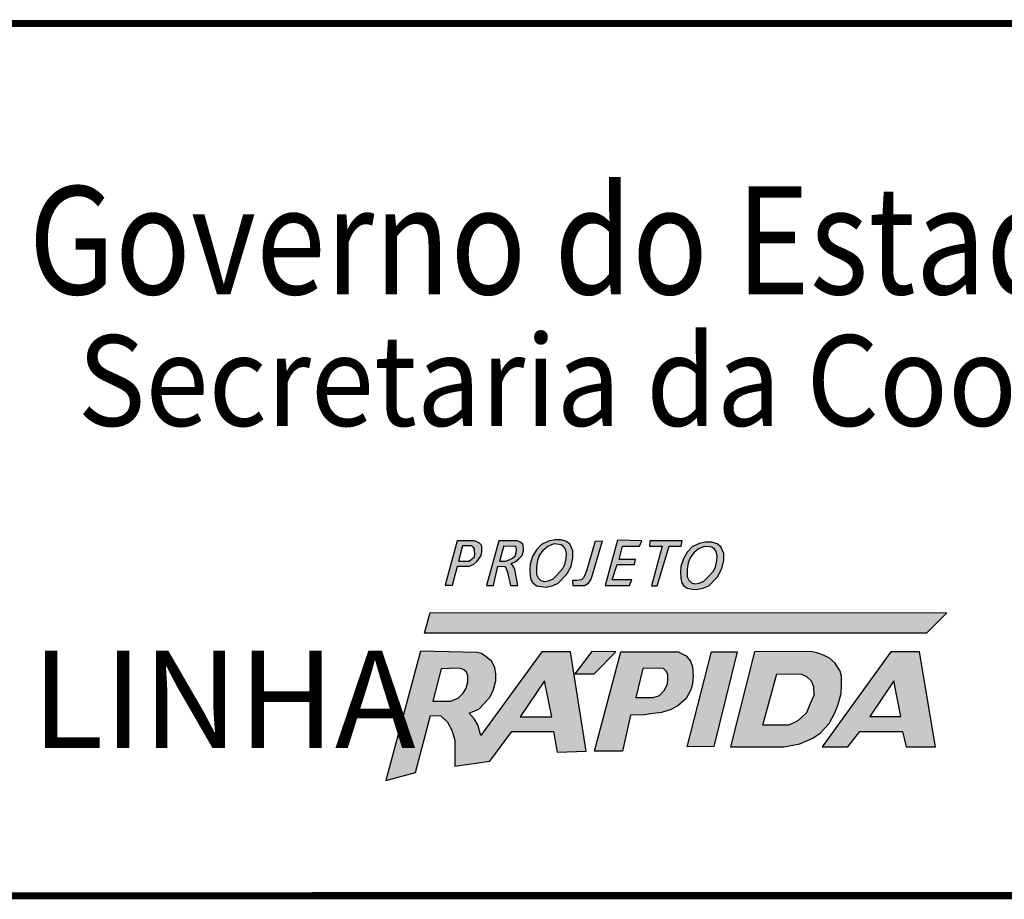
# Model space of a CAD drawing. Extents: x 185517 to 375723, y 1678942 to 3359183.
# Drawn here: x 186394 to 186436, y 1679711 to 1679748 of the extents above; entities that cross this region are included whole.
import ezdxf

# ---------------------------------------------------------------- set-up
doc = ezdxf.new("R2010")
doc.units = 0
doc.header["$LTSCALE"] = 5
doc.header["$MEASUREMENT"] = 0
doc.layers.get('0').update_dxf_attribs({"linetype": 'CONTINUOUS'})
doc.layers.add('A_FORMATO', color=7, linetype='CONTINUOUS')
doc.styles.add('BOLD', font='FUTURAB.TTF')
doc.styles.add('FUTURA', font='FUTURAL.TTF')

msp = doc.modelspace()

# ---------------------------------------------------------------- hatches: boundary and pattern name
h = msp.add_hatch(color=164)
h.paths.add_polyline_path([(186413.008, 1679724.931), (186413.5, 1679724.931), (186413.695, 1679725.009), (186413.828, 1679725.118), (186413.922, 1679725.258), (186414, 1679725.383), (186414.031, 1679725.539), (186414.031, 1679725.757), (186414, 1679725.827), (186413.937, 1679725.905), (186413.797, 1679725.968), (186413.703, 1679725.999), (186412.984, 1679725.999), (186412.477, 1679724.12), (186412.789, 1679724.12)])
h.paths.add_polyline_path([(186413.039, 1679725.133), (186413.219, 1679725.788), (186413.578, 1679725.788), (186413.664, 1679725.742), (186413.719, 1679725.664), (186413.726, 1679725.57), (186413.734, 1679725.445), (186413.719, 1679725.328), (186413.586, 1679725.211), (186413.492, 1679725.133)], flags=16)
h = msp.add_hatch(color=164)
h.paths.add_polyline_path([(186414.226, 1679724.112), (186414.523, 1679724.112), (186414.711, 1679724.923), (186415.007, 1679724.907), (186415.07, 1679724.829), (186415.117, 1679724.673), (186415.257, 1679724.112), (186415.562, 1679724.112), (186415.429, 1679724.783), (186415.398, 1679724.884), (186415.335, 1679724.97), (186415.273, 1679725.04), (186415.445, 1679725.11), (186415.609, 1679725.235), (186415.749, 1679725.375), (186415.804, 1679725.57), (186415.804, 1679725.718), (186415.773, 1679725.859), (186415.687, 1679725.937), (186415.554, 1679725.999), (186414.75, 1679725.999)])
h.paths.add_polyline_path([(186414.781, 1679725.141), (186414.968, 1679725.788), (186415.429, 1679725.781), (186415.492, 1679725.734), (186415.507, 1679725.64), (186415.492, 1679725.492), (186415.445, 1679725.367), (186415.335, 1679725.266), (186415.226, 1679725.204), (186415.054, 1679725.141)], flags=16)
h = msp.add_hatch(color=164)
h.paths.add_polyline_path([(186416.356, 1679724.089), (186416.559, 1679724.057), (186416.762, 1679724.042), (186417.066, 1679724.104), (186417.269, 1679724.198), (186417.644, 1679724.58), (186417.824, 1679724.931), (186417.902, 1679725.282), (186417.902, 1679725.57), (186417.777, 1679725.843), (186417.621, 1679725.976), (186417.402, 1679726.046), (186417.129, 1679726.046), (186416.863, 1679725.991), (186416.566, 1679725.843), (186416.348, 1679725.625), (186416.191, 1679725.336), (186416.09, 1679725.017), (186416.067, 1679724.759), (186416.082, 1679724.525), (186416.113, 1679724.346), (186416.192, 1679724.213)])
h.paths.add_polyline_path([(186416.426, 1679724.432), (186416.356, 1679724.572), (186416.348, 1679724.9), (186416.395, 1679725.165), (186416.473, 1679725.375), (186416.629, 1679725.586), (186416.832, 1679725.757), (186417.09, 1679725.867), (186417.316, 1679725.851), (186417.402, 1679725.835), (186417.504, 1679725.765), (186417.582, 1679725.648), (186417.629, 1679725.469), (186417.613, 1679725.251), (186417.55, 1679724.993), (186417.465, 1679724.822), (186417.207, 1679724.533), (186417.058, 1679724.393), (186416.863, 1679724.299), (186416.684, 1679724.276), (186416.543, 1679724.315)], flags=16)
for color, points in [(164, [(186419.152, 1679725.999), (186418.839, 1679725.991), (186418.496, 1679724.775), (186418.41, 1679724.549), (186418.339, 1679724.424), (186418.269, 1679724.346), (186418.058, 1679724.315), (186417.886, 1679724.315), (186417.894, 1679724.112), (186418.394, 1679724.104), (186418.558, 1679724.206), (186418.66, 1679724.346), (186418.73, 1679724.564)]), (164, [(186420.296, 1679724.112), (186420.405, 1679724.346), (186419.562, 1679724.346), (186419.78, 1679724.993), (186420.507, 1679724.993), (186420.554, 1679725.212), (186419.866, 1679725.212), (186420.007, 1679725.781), (186420.725, 1679725.781), (186420.819, 1679726.007), (186419.796, 1679726.023), (186419.273, 1679724.112)]), (10, [(186432.904, 1679722.091), (186433.756, 1679722.942), (186411.838, 1679722.96), (186411.602, 1679722.089)])]:
    msp.add_hatch(color=color).paths.add_polyline_path(points)
h = msp.add_hatch(color=164)
h.paths.add_polyline_path([(186421.228, 1679724.097), (186421.471, 1679724.097), (186421.986, 1679725.773), (186422.486, 1679725.773), (186422.54, 1679725.999), (186421.166, 1679726.007), (186421.142, 1679725.773), (186421.689, 1679725.773)])
h.paths.add_polyline_path([(186422.586, 1679724.113), (186422.75, 1679723.988), (186422.953, 1679723.957), (186423.156, 1679723.941), (186423.46, 1679724.004), (186423.664, 1679724.097), (186424.038, 1679724.48), (186424.218, 1679724.83), (186424.296, 1679725.181), (186424.296, 1679725.47), (186424.171, 1679725.743), (186424.015, 1679725.875), (186423.796, 1679725.945), (186423.523, 1679725.945), (186423.257, 1679725.891), (186422.96, 1679725.743), (186422.742, 1679725.524), (186422.586, 1679725.236), (186422.484, 1679724.916), (186422.461, 1679724.659), (186422.476, 1679724.425), (186422.508, 1679724.245)])
h.paths.add_polyline_path([(186422.82, 1679724.331), (186422.75, 1679724.472), (186422.742, 1679724.799), (186422.789, 1679725.064), (186422.867, 1679725.275), (186423.023, 1679725.485), (186423.226, 1679725.657), (186423.484, 1679725.766), (186423.71, 1679725.751), (186423.796, 1679725.735), (186423.898, 1679725.665), (186423.976, 1679725.548), (186424.023, 1679725.368), (186424.007, 1679725.15), (186423.945, 1679724.893), (186423.859, 1679724.721), (186423.601, 1679724.433), (186423.453, 1679724.292), (186423.257, 1679724.199), (186423.078, 1679724.175), (186422.937, 1679724.214)], flags=16)
h = msp.add_hatch(color=164)
h.paths.add_polyline_path([(186413.866, 1679718.197), (186413.707, 1679718.444), (186413.495, 1679718.69), (186413.901, 1679718.866), (186414.148, 1679719.113), (186414.395, 1679719.377), (186414.536, 1679719.694), (186414.624, 1679720.063), (186414.624, 1679720.345), (186414.589, 1679720.627), (186414.447, 1679720.891), (186414.218, 1679721.084), (186414.024, 1679721.225), (186413.83, 1679721.26), (186411.433, 1679721.326), (186409.959, 1679715.834), (186411.222, 1679716.176), (186411.854, 1679718.593), (186412.296, 1679718.579), (186412.578, 1679718.315), (186412.755, 1679717.963), (186412.896, 1679717.54), (186412.896, 1679717.153), (186412.896, 1679716.678), (186412.896, 1679716.449), (186414.377, 1679716.66), (186415.312, 1679717.91), (186417.075, 1679717.91), (186417.234, 1679717.03), (186418.468, 1679717.083), (186417.798, 1679721.296), (186416.581, 1679721.296), (186413.989, 1679717.739)])
h.paths.add_polyline_path([(186413.029, 1679719.326), (186412.711, 1679719.203), (186411.962, 1679719.193), (186412.311, 1679720.576), (186412.649, 1679720.586), (186413.101, 1679720.597), (186413.276, 1679720.535), (186413.388, 1679720.433), (186413.44, 1679720.269), (186413.44, 1679720.013), (186413.368, 1679719.746), (186413.245, 1679719.541)], flags=16)
h.paths.add_polyline_path([(186415.661, 1679718.537), (186416.698, 1679720.064), (186417.006, 1679718.537)], flags=16)
h.paths.add_polyline_path([(186419.721, 1679721.298), (186418.695, 1679721.308), (186417.984, 1679720.361), (186418.797, 1679720.365)])
h.paths.add_polyline_path([(186420.347, 1679718.609), (186420.943, 1679718.62), (186421.189, 1679718.661), (186421.661, 1679718.722), (186422.072, 1679718.845), (186422.369, 1679719.009), (186422.698, 1679719.316), (186422.903, 1679719.675), (186422.975, 1679719.931), (186422.995, 1679720.259), (186422.975, 1679720.659), (186422.893, 1679720.895), (186422.698, 1679721.12), (186422.369, 1679721.294), (186419.926, 1679721.294), (186418.808, 1679717.076), (186419.999, 1679717.076)])
h.paths.add_polyline_path([(186420.563, 1679719.349), (186420.86, 1679720.579), (186421.507, 1679720.599), (186421.743, 1679720.579), (186421.866, 1679720.456), (186421.928, 1679720.312), (186421.928, 1679720.128), (186421.907, 1679719.923), (186421.774, 1679719.646), (186421.569, 1679719.441), (186421.302, 1679719.349)], flags=16)
h = msp.add_hatch(color=164)
h.paths.add_polyline_path([(186424.581, 1679717.26), (186426.854, 1679717.26), (186427.521, 1679717.383), (186428.075, 1679717.629), (186428.403, 1679717.855), (186428.773, 1679718.254), (186429.019, 1679718.726), (186429.153, 1679719.074), (186429.276, 1679719.522), (186429.296, 1679719.891), (186429.296, 1679720.26), (186429.235, 1679720.475), (186429.029, 1679720.813), (186428.783, 1679721.018), (186428.526, 1679721.151), (186428.29, 1679721.233), (186428.013, 1679721.305), (186425.607, 1679721.296)])
h.paths.add_polyline_path([(186426.546, 1679720.352), (186427.592, 1679720.342), (186427.808, 1679720.239), (186428.003, 1679720.055), (186428.106, 1679719.809), (186428.116, 1679719.44), (186427.972, 1679719.122), (186427.808, 1679718.702), (186427.449, 1679718.384), (186427.295, 1679718.289), (186427.049, 1679718.187), (186425.961, 1679718.187)], flags=16)
h.paths.add_polyline_path([(186424.868, 1679721.296), (186423.78, 1679721.296), (186422.744, 1679717.261), (186423.873, 1679717.271)])
h = msp.add_hatch(color=164)
h.paths.add_polyline_path([(186431.387, 1679721.297), (186428.478, 1679717.262), (186429.556, 1679717.262), (186430.069, 1679717.917), (186431.876, 1679717.918), (186432.04, 1679717.262), (186433.276, 1679717.262), (186432.608, 1679721.297)])
h.paths.add_polyline_path([(186431.508, 1679720.061), (186431.806, 1679718.545), (186430.492, 1679718.545)], flags=16)

# ---------------------------------------------------------------- linework, layer by layer
at = {"color": 164}
for p, q in [((186412.984, 1679725.999), (186412.477, 1679724.12)), ((186413.703, 1679725.999), (186412.984, 1679725.999)), ((186413.219, 1679725.788), (186413.039, 1679725.133)), ((186413.578, 1679725.788), (186413.219, 1679725.788)), ((186413.664, 1679725.742), (186413.578, 1679725.788)), ((186413.797, 1679725.968), (186413.703, 1679725.999)), ((186413.937, 1679725.905), (186413.797, 1679725.968)), ((186414, 1679725.827), (186413.937, 1679725.905)), ((186414.031, 1679725.757), (186414, 1679725.827)), ((186414.75, 1679725.999), (186414.226, 1679724.112)), ((186415.554, 1679725.999), (186414.75, 1679725.999)), ((186414.968, 1679725.788), (186414.781, 1679725.141)), ((186414.968, 1679725.788), (186415.429, 1679725.781)), ((186415.492, 1679725.734), (186415.429, 1679725.781)), ((186415.687, 1679725.937), (186415.554, 1679725.999)), ((186415.773, 1679725.859), (186415.687, 1679725.937)), ((186415.804, 1679725.718), (186415.773, 1679725.859)), ((186416.566, 1679725.843), (186416.348, 1679725.625)), ((186416.863, 1679725.991), (186416.566, 1679725.843)), ((186417.09, 1679725.867), (186416.832, 1679725.757)), ((186417.129, 1679726.046), (186416.863, 1679725.991)), ((186417.09, 1679725.867), (186417.09, 1679725.867)), ((186417.316, 1679725.851), (186417.09, 1679725.867)), ((186417.402, 1679726.046), (186417.129, 1679726.046)), ((186417.402, 1679725.835), (186417.316, 1679725.851)), ((186417.621, 1679725.976), (186417.402, 1679726.046)), ((186417.504, 1679725.765), (186417.402, 1679725.835)), ((186417.582, 1679725.648), (186417.504, 1679725.765)), ((186417.777, 1679725.843), (186417.621, 1679725.976)), ((186417.902, 1679725.57), (186417.777, 1679725.843)), ((186418.839, 1679725.991), (186418.496, 1679724.775)), ((186418.73, 1679724.564), (186419.152, 1679725.999)), ((186418.839, 1679725.991), (186419.152, 1679725.999)), ((186419.796, 1679726.023), (186419.273, 1679724.112)), ((186420.819, 1679726.007), (186419.796, 1679726.023)), ((186419.866, 1679725.212), (186420.007, 1679725.781)), ((186420.007, 1679725.781), (186420.725, 1679725.781)), ((186420.725, 1679725.781), (186420.819, 1679726.007)), ((186421.166, 1679726.007), (186421.142, 1679725.773)), ((186421.142, 1679725.773), (186421.689, 1679725.773)), ((186422.54, 1679725.999), (186421.166, 1679726.007)), ((186421.689, 1679725.773), (186421.228, 1679724.097)), ((186421.471, 1679724.097), (186421.986, 1679725.773)), ((186421.986, 1679725.773), (186422.486, 1679725.773)), ((186422.486, 1679725.773), (186422.54, 1679725.999)), ((186423.257, 1679725.891), (186422.96, 1679725.743)), ((186423.484, 1679725.766), (186423.226, 1679725.657)), ((186423.523, 1679725.945), (186423.257, 1679725.891)), ((186423.484, 1679725.766), (186423.484, 1679725.766)), ((186423.71, 1679725.751), (186423.484, 1679725.766)), ((186423.796, 1679725.945), (186423.523, 1679725.945)), ((186424.015, 1679725.875), (186423.796, 1679725.945)), ((186424.171, 1679725.743), (186424.015, 1679725.875)), ((186413.664, 1679725.742), (186413.664, 1679725.742)), ((186413.719, 1679725.664), (186413.664, 1679725.742)), ((186413.726, 1679725.57), (186413.719, 1679725.664)), ((186413.719, 1679725.328), (186413.734, 1679725.445)), ((186413.734, 1679725.445), (186413.726, 1679725.57)), ((186413.922, 1679725.258), (186414, 1679725.383)), ((186414, 1679725.383), (186414.031, 1679725.539)), ((186414.031, 1679725.539), (186414.031, 1679725.757)), ((186415.335, 1679725.266), (186415.445, 1679725.367)), ((186415.445, 1679725.367), (186415.492, 1679725.492)), ((186415.507, 1679725.64), (186415.492, 1679725.734)), ((186415.492, 1679725.492), (186415.507, 1679725.64)), ((186415.609, 1679725.235), (186415.749, 1679725.375)), ((186415.749, 1679725.375), (186415.804, 1679725.57)), ((186415.804, 1679725.57), (186415.804, 1679725.718)), ((186416.348, 1679725.625), (186416.191, 1679725.336)), ((186416.473, 1679725.375), (186416.395, 1679725.165)), ((186416.629, 1679725.586), (186416.473, 1679725.375)), ((186416.832, 1679725.757), (186416.629, 1679725.586)), ((186417.629, 1679725.469), (186417.582, 1679725.648)), ((186417.613, 1679725.251), (186417.629, 1679725.469)), ((186417.902, 1679725.282), (186417.902, 1679725.57)), ((186422.742, 1679725.524), (186422.586, 1679725.236)), ((186422.96, 1679725.743), (186422.742, 1679725.524)), ((186423.023, 1679725.485), (186422.867, 1679725.275)), ((186423.226, 1679725.657), (186423.023, 1679725.485)), ((186423.796, 1679725.735), (186423.71, 1679725.751)), ((186423.898, 1679725.665), (186423.796, 1679725.735)), ((186423.976, 1679725.548), (186423.898, 1679725.665)), ((186424.023, 1679725.368), (186423.976, 1679725.548)), ((186424.007, 1679725.15), (186424.023, 1679725.368)), ((186424.296, 1679725.47), (186424.171, 1679725.743)), ((186424.296, 1679725.181), (186424.296, 1679725.47)), ((186412.789, 1679724.12), (186413.008, 1679724.931)), ((186413.008, 1679724.931), (186413.5, 1679724.931)), ((186413.039, 1679725.133), (186413.492, 1679725.133)), ((186413.492, 1679725.133), (186413.586, 1679725.211)), ((186413.5, 1679724.931), (186413.695, 1679725.009)), ((186413.586, 1679725.211), (186413.719, 1679725.328)), ((186413.695, 1679725.009), (186413.828, 1679725.118)), ((186413.828, 1679725.118), (186413.922, 1679725.258)), ((186414.781, 1679725.141), (186415.054, 1679725.141)), ((186415.054, 1679725.141), (186415.226, 1679725.204)), ((186415.226, 1679725.204), (186415.335, 1679725.266)), ((186415.273, 1679725.04), (186415.445, 1679725.11)), ((186415.335, 1679724.97), (186415.273, 1679725.04)), ((186415.398, 1679724.884), (186415.335, 1679724.97)), ((186415.445, 1679725.11), (186415.609, 1679725.235)), ((186416.09, 1679725.017), (186416.067, 1679724.759)), ((186416.191, 1679725.336), (186416.09, 1679725.017)), ((186416.395, 1679725.165), (186416.348, 1679724.9)), ((186417.465, 1679724.822), (186417.55, 1679724.993)), ((186417.55, 1679724.993), (186417.613, 1679725.251)), ((186417.644, 1679724.58), (186417.824, 1679724.931)), ((186417.824, 1679724.931), (186417.902, 1679725.282)), ((186419.562, 1679724.346), (186419.78, 1679724.993)), ((186419.78, 1679724.993), (186420.507, 1679724.993)), ((186420.554, 1679725.212), (186419.866, 1679725.212)), ((186420.507, 1679724.993), (186420.554, 1679725.212)), ((186422.586, 1679725.236), (186422.484, 1679724.916)), ((186422.789, 1679725.064), (186422.742, 1679724.799)), ((186422.867, 1679725.275), (186422.789, 1679725.064)), ((186423.945, 1679724.893), (186424.007, 1679725.15)), ((186424.218, 1679724.83), (186424.296, 1679725.181)), ((186414.523, 1679724.112), (186414.711, 1679724.923)), ((186414.711, 1679724.923), (186415.007, 1679724.907)), ((186415.007, 1679724.907), (186415.07, 1679724.829)), ((186415.07, 1679724.829), (186415.117, 1679724.673)), ((186415.117, 1679724.673), (186415.257, 1679724.112)), ((186415.429, 1679724.783), (186415.398, 1679724.884)), ((186415.562, 1679724.112), (186415.429, 1679724.783)), ((186416.067, 1679724.759), (186416.082, 1679724.525)), ((186416.082, 1679724.525), (186416.113, 1679724.346)), ((186416.348, 1679724.9), (186416.356, 1679724.572)), ((186416.356, 1679724.572), (186416.426, 1679724.432)), ((186417.058, 1679724.393), (186417.207, 1679724.533)), ((186417.207, 1679724.533), (186417.465, 1679724.822)), ((186417.269, 1679724.198), (186417.644, 1679724.58)), ((186418.41, 1679724.549), (186418.339, 1679724.424)), ((186418.496, 1679724.775), (186418.41, 1679724.549)), ((186418.66, 1679724.346), (186418.73, 1679724.564)), ((186422.484, 1679724.916), (186422.461, 1679724.659)), ((186422.461, 1679724.659), (186422.476, 1679724.425)), ((186422.742, 1679724.799), (186422.75, 1679724.472)), ((186423.601, 1679724.433), (186423.859, 1679724.721)), ((186423.859, 1679724.721), (186423.945, 1679724.893)), ((186424.038, 1679724.48), (186424.218, 1679724.83)), ((186412.477, 1679724.12), (186412.789, 1679724.12)), ((186414.226, 1679724.112), (186414.523, 1679724.112)), ((186415.257, 1679724.112), (186415.562, 1679724.112)), ((186416.113, 1679724.346), (186416.192, 1679724.213)), ((186416.192, 1679724.213), (186416.356, 1679724.089)), ((186416.356, 1679724.089), (186416.559, 1679724.057)), ((186416.426, 1679724.432), (186416.543, 1679724.315)), ((186416.543, 1679724.315), (186416.684, 1679724.276)), ((186416.684, 1679724.276), (186416.863, 1679724.299)), ((186416.762, 1679724.042), (186417.066, 1679724.104)), ((186416.863, 1679724.299), (186417.058, 1679724.393)), ((186417.066, 1679724.104), (186417.269, 1679724.198)), ((186417.886, 1679724.315), (186417.894, 1679724.112)), ((186418.058, 1679724.315), (186417.886, 1679724.315)), ((186417.894, 1679724.112), (186418.394, 1679724.104)), ((186418.269, 1679724.346), (186418.058, 1679724.315)), ((186418.339, 1679724.424), (186418.269, 1679724.346)), ((186418.394, 1679724.104), (186418.558, 1679724.206)), ((186418.558, 1679724.206), (186418.66, 1679724.346)), ((186419.273, 1679724.112), (186420.296, 1679724.112)), ((186420.405, 1679724.346), (186419.562, 1679724.346)), ((186420.296, 1679724.112), (186420.405, 1679724.346)), ((186421.228, 1679724.097), (186421.471, 1679724.097)), ((186422.476, 1679724.425), (186422.508, 1679724.245)), ((186422.508, 1679724.245), (186422.586, 1679724.113)), ((186422.586, 1679724.113), (186422.75, 1679723.988)), ((186422.75, 1679724.472), (186422.82, 1679724.331)), ((186422.82, 1679724.331), (186422.937, 1679724.214)), ((186422.937, 1679724.214), (186423.078, 1679724.175)), ((186423.078, 1679724.175), (186423.257, 1679724.199)), ((186423.257, 1679724.199), (186423.453, 1679724.292)), ((186423.453, 1679724.292), (186423.601, 1679724.433)), ((186423.46, 1679724.004), (186423.664, 1679724.097)), ((186423.664, 1679724.097), (186424.038, 1679724.48)), ((186416.559, 1679724.057), (186416.762, 1679724.042)), ((186422.75, 1679723.988), (186422.953, 1679723.957)), ((186422.953, 1679723.957), (186423.156, 1679723.941)), ((186423.156, 1679723.941), (186423.46, 1679724.004)), ((186411.433, 1679721.326), (186409.959, 1679715.834)), ((186413.83, 1679721.26), (186411.433, 1679721.326)), ((186414.024, 1679721.225), (186413.83, 1679721.26)), ((186416.581, 1679721.296), (186413.989, 1679717.739)), ((186414.218, 1679721.084), (186414.024, 1679721.225)), ((186417.798, 1679721.296), (186416.581, 1679721.296)), ((186418.468, 1679717.083), (186417.798, 1679721.296)), ((186418.695, 1679721.308), (186417.984, 1679720.361)), ((186419.721, 1679721.298), (186418.695, 1679721.308)), ((186418.797, 1679720.365), (186419.721, 1679721.298)), ((186418.808, 1679717.076), (186419.926, 1679721.294)), ((186419.926, 1679721.294), (186422.369, 1679721.294)), ((186422.369, 1679721.294), (186422.698, 1679721.12)), ((186422.744, 1679717.261), (186423.78, 1679721.296)), ((186423.78, 1679721.296), (186424.868, 1679721.296)), ((186424.868, 1679721.296), (186423.873, 1679717.271)), ((186425.607, 1679721.296), (186424.581, 1679717.26)), ((186428.013, 1679721.305), (186425.607, 1679721.296)), ((186428.29, 1679721.233), (186428.013, 1679721.305)), ((186428.526, 1679721.151), (186428.29, 1679721.233)), ((186431.387, 1679721.297), (186428.478, 1679717.262)), ((186432.608, 1679721.297), (186431.387, 1679721.297)), ((186433.276, 1679717.262), (186432.608, 1679721.297)), ((186414.447, 1679720.891), (186414.218, 1679721.084)), ((186414.589, 1679720.627), (186414.447, 1679720.891)), ((186422.698, 1679721.12), (186422.893, 1679720.895)), ((186422.893, 1679720.895), (186422.975, 1679720.659)), ((186428.783, 1679721.018), (186428.526, 1679721.151)), ((186429.029, 1679720.813), (186428.783, 1679721.018)), ((186429.235, 1679720.475), (186429.029, 1679720.813)), ((186412.311, 1679720.576), (186411.962, 1679719.193)), ((186412.649, 1679720.586), (186412.311, 1679720.576)), ((186413.101, 1679720.597), (186412.649, 1679720.586)), ((186413.276, 1679720.535), (186413.101, 1679720.597)), ((186413.388, 1679720.433), (186413.276, 1679720.535)), ((186413.44, 1679720.269), (186413.388, 1679720.433)), ((186414.624, 1679720.345), (186414.589, 1679720.627)), ((186414.624, 1679720.063), (186414.624, 1679720.345)), ((186417.984, 1679720.361), (186418.797, 1679720.365)), ((186420.86, 1679720.579), (186420.563, 1679719.349)), ((186421.507, 1679720.599), (186420.86, 1679720.579)), ((186421.743, 1679720.579), (186421.507, 1679720.599)), ((186421.866, 1679720.456), (186421.743, 1679720.579)), ((186421.928, 1679720.312), (186421.866, 1679720.456)), ((186422.975, 1679720.659), (186422.995, 1679720.259)), ((186425.961, 1679718.187), (186426.546, 1679720.352)), ((186426.546, 1679720.352), (186427.592, 1679720.342)), ((186427.592, 1679720.342), (186427.808, 1679720.239)), ((186429.296, 1679720.26), (186429.235, 1679720.475)), ((186413.368, 1679719.746), (186413.44, 1679720.013)), ((186413.44, 1679720.013), (186413.44, 1679720.269)), ((186414.536, 1679719.694), (186414.624, 1679720.063)), ((186416.698, 1679720.064), (186415.661, 1679718.537)), ((186417.006, 1679718.537), (186416.698, 1679720.064)), ((186421.774, 1679719.646), (186421.907, 1679719.923)), ((186421.907, 1679719.923), (186421.928, 1679720.128)), ((186421.928, 1679720.128), (186421.928, 1679720.312)), ((186422.975, 1679719.931), (186422.903, 1679719.675)), ((186422.995, 1679720.259), (186422.975, 1679719.931)), ((186427.808, 1679720.239), (186428.003, 1679720.055)), ((186428.003, 1679720.055), (186428.106, 1679719.809)), ((186429.296, 1679719.891), (186429.296, 1679720.26)), ((186431.508, 1679720.061), (186430.492, 1679718.545)), ((186431.806, 1679718.545), (186431.508, 1679720.061)), ((186413.029, 1679719.326), (186413.245, 1679719.541)), ((186413.245, 1679719.541), (186413.368, 1679719.746)), ((186414.395, 1679719.377), (186414.536, 1679719.694)), ((186421.569, 1679719.441), (186421.774, 1679719.646)), ((186422.903, 1679719.675), (186422.698, 1679719.316)), ((186428.106, 1679719.809), (186428.116, 1679719.44)), ((186429.153, 1679719.074), (186429.276, 1679719.522)), ((186429.276, 1679719.522), (186429.296, 1679719.891)), ((186411.962, 1679719.193), (186412.711, 1679719.203)), ((186412.711, 1679719.203), (186413.029, 1679719.326)), ((186413.901, 1679718.866), (186414.148, 1679719.113)), ((186414.148, 1679719.113), (186414.395, 1679719.377)), ((186420.563, 1679719.349), (186421.302, 1679719.349)), ((186421.302, 1679719.349), (186421.569, 1679719.441)), ((186422.698, 1679719.316), (186422.369, 1679719.009)), ((186427.972, 1679719.122), (186427.808, 1679718.702)), ((186428.116, 1679719.44), (186427.972, 1679719.122)), ((186413.495, 1679718.69), (186413.901, 1679718.866)), ((186413.707, 1679718.444), (186413.495, 1679718.69)), ((186421.189, 1679718.661), (186420.943, 1679718.62)), ((186421.661, 1679718.722), (186421.189, 1679718.661)), ((186422.072, 1679718.845), (186421.661, 1679718.722)), ((186422.369, 1679719.009), (186422.072, 1679718.845)), ((186427.808, 1679718.702), (186427.449, 1679718.384)), ((186428.773, 1679718.254), (186429.019, 1679718.726)), ((186429.019, 1679718.726), (186429.153, 1679719.074)), ((186411.222, 1679716.176), (186411.854, 1679718.593)), ((186411.854, 1679718.593), (186412.296, 1679718.579)), ((186412.296, 1679718.579), (186412.578, 1679718.315)), ((186412.578, 1679718.315), (186412.755, 1679717.963)), ((186413.866, 1679718.197), (186413.707, 1679718.444)), ((186415.661, 1679718.537), (186417.006, 1679718.537)), ((186420.347, 1679718.609), (186419.999, 1679717.076)), ((186420.943, 1679718.62), (186420.347, 1679718.609)), ((186427.295, 1679718.289), (186427.049, 1679718.187)), ((186427.449, 1679718.384), (186427.295, 1679718.289)), ((186428.403, 1679717.855), (186428.773, 1679718.254)), ((186430.492, 1679718.545), (186431.806, 1679718.545)), ((186412.755, 1679717.963), (186412.896, 1679717.54)), ((186413.989, 1679717.739), (186413.866, 1679718.197)), ((186414.377, 1679716.66), (186415.312, 1679717.91)), ((186415.312, 1679717.91), (186417.075, 1679717.91)), ((186417.075, 1679717.91), (186417.234, 1679717.03)), ((186427.049, 1679718.187), (186425.961, 1679718.187)), ((186428.075, 1679717.629), (186428.403, 1679717.855)), ((186429.556, 1679717.262), (186430.069, 1679717.917)), ((186430.069, 1679717.917), (186431.876, 1679717.918)), ((186431.876, 1679717.918), (186432.04, 1679717.262)), ((186412.896, 1679717.54), (186412.896, 1679717.153)), ((186427.521, 1679717.383), (186428.075, 1679717.629)), ((186412.896, 1679717.153), (186412.896, 1679716.678)), ((186417.234, 1679717.03), (186418.468, 1679717.083)), ((186419.999, 1679717.076), (186418.808, 1679717.076)), ((186423.873, 1679717.271), (186422.744, 1679717.261)), ((186424.581, 1679717.26), (186426.854, 1679717.26)), ((186426.854, 1679717.26), (186427.521, 1679717.383)), ((186428.478, 1679717.262), (186429.556, 1679717.262)), ((186432.04, 1679717.262), (186433.276, 1679717.262)), ((186412.896, 1679716.678), (186412.896, 1679716.449)), ((186412.896, 1679716.449), (186414.377, 1679716.66)), ((186409.959, 1679715.834), (186411.222, 1679716.176))]:
    msp.add_line(p, q, dxfattribs=at)
at = {"color": 10}
for p, q in [((186411.602, 1679722.089), (186411.838, 1679722.96)), ((186411.838, 1679722.96), (186433.756, 1679722.942)), ((186433.756, 1679722.942), (186432.904, 1679722.091)), ((186432.904, 1679722.091), (186411.602, 1679722.089))]:
    msp.add_line(p, q, dxfattribs=at)
at = {"layer": 'A_FORMATO', "const_width": 0.3}
msp.add_lwpolyline([(186367.448, 1679710.944), (186540.448, 1679710.958), (186540.445, 1679747.958), (186367.445, 1679747.944)], close=True, dxfattribs=at)

# ---------------------------------------------------------------- texts
at = {"color": 164, "style": 'FUTURA', "oblique": 10}
msp.add_text('LINHA', height=4.125, rotation=0.0043, dxfattribs=at).set_placement((186394.932, 1679717.215))
at = {"layer": 'A_FORMATO', "style": 'BOLD', "oblique": 15}
for s, height, width, p in [('Governo do Estado do Rio Grande do Sul', 4.58171, 0.85, (186394.809, 1679736.459)), ('Secretaria da Coordenação e Planejamento', 3.85, 0.92, (186396.883, 1679730.875))]:
    msp.add_text(s, height=height, rotation=0.0043, dxfattribs=dict(at, width=width)).set_placement(p)

doc.saveas('drawing.dxf')
